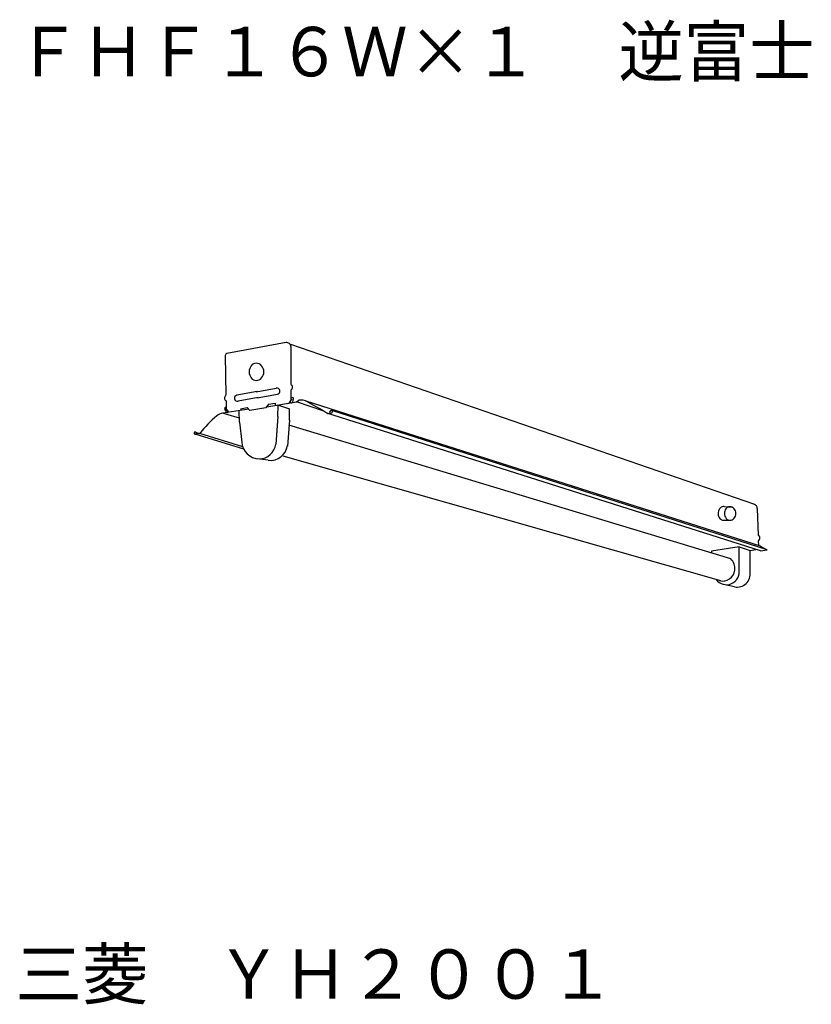
# Model space of a CAD drawing. Extents: x 98 to 287, y 70 to 160.
import ezdxf

# ---------------------------------------------------------------- set-up
doc = ezdxf.new("R2010")
doc.units = 0
doc.layers.add('2', color=6, linetype='CONTINUOUS')
doc.layers.add('_0-4_LAY-4', color=7, linetype='CONTINUOUS')
doc.styles.get("Standard").update_dxf_attribs({"font": 'txt.shx', "bigfont": 'extfont2.shx'})

msp = doc.modelspace()

# ---------------------------------------------------------------- linework, layer by layer
at = {"layer": '2', "color": 0, "linetype": 'CONTINUOUS'}
for p, q in [((122.176, 130.276), (116.782, 129.3)), ((164.849, 115.534), (122.605, 130.096)), ((116.633, 129.117), (116.696, 125.48)), ((122.605, 129.918), (122.605, 126.498)), ((119.535, 125.82), (117.699, 125.488)), ((119.443, 125.803), (121.28, 126.136)), ((119.543, 125.252), (121.38, 125.585)), ((122.605, 125.942), (122.605, 125.006)), ((116.705, 124.98), (116.719, 124.186)), ((119.635, 125.269), (117.798, 124.937)), ((120.58, 124.667), (120.337, 124.326)), ((120.414, 124.439), (123.125, 124.878)), ((120.58, 124.667), (121.186, 124.763)), ((121.186, 124.763), (121.186, 124.576)), ((122.592, 124.992), (122.73, 125.14)), ((122.634, 125.315), (122.764, 125.285)), ((122.793, 124.884), (122.853, 125.143)), ((123.125, 124.878), (123.346, 125.037)), ((125.623, 124.027), (123.125, 124.878)), ((165.364, 111.738), (124.012, 124.95)), ((124.11, 124.898), (125.212, 124.274)), ((118.78, 124.212), (116.418, 123.855)), ((116.677, 123.773), (116.418, 123.855)), ((116.681, 123.993), (116.603, 124.247)), ((116.726, 124.396), (116.674, 124.38)), ((117.92, 123.392), (116.677, 123.773)), ((116.847, 124.127), (116.714, 124.252)), ((117.926, 123.028), (117.908, 124.08)), ((118.033, 124.263), (118.639, 124.359)), ((118.039, 124.264), (118.039, 124.1)), ((118.639, 124.359), (118.882, 124.106)), ((120.336, 124.325), (118.883, 124.105)), ((121.394, 124.607), (122.489, 124.259)), ((121.425, 123.558), (121.443, 124.592)), ((122.471, 123.225), (122.489, 124.259)), ((122.481, 123.775), (122.489, 124.259)), ((165.38, 111.311), (125.883, 123.855)), ((125.949, 123.833), (126.316, 123.892)), ((126.224, 124.059), (126.099, 123.915)), ((165.987, 111.418), (126.334, 124.087)), ((117.926, 123.028), (118.133, 121.204)), ((121.425, 123.558), (121.235, 121.032)), ((122.471, 123.225), (122.291, 120.838)), ((114.288, 121.992), (113.921, 121.934)), ((113.935, 122.131), (114.325, 122.011)), ((113.957, 122.121), (114.12, 122.024)), ((114.245, 121.985), (114.12, 122.024)), ((118.223, 120.788), (114.306, 121.987)), ((162.684, 110.584), (122.435, 122.75)), ((118.313, 120.579), (113.898, 121.93)), ((120.555, 119.568), (119.573, 119.701)), ((161.769, 108.578), (121.919, 119.944)), ((162.06, 115.356), (162.789, 115.29)), ((162.06, 115.356), (162.474, 115.318)), ((162.06, 115.356), (162.329, 115.332)), ((165.088, 115.17), (165.16, 112.753)), ((162.025, 114.098), (162.553, 114.1)), ((165.175, 112.237), (165.188, 111.794)), ((163.442, 111.667), (160.912, 111.285)), ((160.912, 111.285), (160.927, 111.115)), ((163.442, 111.667), (164.422, 111.356)), ((163.442, 109.289), (163.442, 111.667)), ((164.422, 111.36), (164.966, 111.442)), ((164.422, 109.386), (164.422, 111.356)), ((165.364, 111.738), (165.894, 111.448)), ((165.38, 111.311), (165.987, 111.418)), ((163.004, 108.041), (162.014, 108.261))]:
    msp.add_line(p, q, dxfattribs=at)
for points in [[(119.443, 128.404), (119.32, 128.388), (119.202, 128.344), (119.093, 128.271), (118.998, 128.173), (118.919, 128.054), (118.861, 127.917), (118.825, 127.77), (118.813, 127.616), (118.825, 127.462), (118.861, 127.315), (118.919, 127.179), (118.998, 127.059), (119.093, 126.961), (119.202, 126.888), (119.32, 126.844), (119.443, 126.829)], [(119.443, 126.829), (119.582, 126.844), (119.715, 126.888), (119.837, 126.961), (119.944, 127.059), (120.033, 127.179), (120.098, 127.315), (120.138, 127.462), (120.152, 127.616), (120.138, 127.77), (120.098, 127.917), (120.033, 128.054), (119.944, 128.173), (119.837, 128.271), (119.715, 128.344), (119.582, 128.388), (119.443, 128.404)], [(162.06, 115.356), (161.964, 115.353), (161.871, 115.328), (161.784, 115.282), (161.704, 115.216), (161.637, 115.132), (161.583, 115.034), (161.544, 114.925), (161.523, 114.809), (161.52, 114.69), (161.535, 114.572), (161.567, 114.46), (161.615, 114.358), (161.678, 114.268), (161.754, 114.195), (161.838, 114.141), (161.93, 114.108), (162.025, 114.098)], [(162.568, 115.333), (162.473, 115.318), (162.382, 115.28), (162.298, 115.221), (162.226, 115.142), (162.167, 115.048), (162.123, 114.941), (162.097, 114.826), (162.089, 114.706), (162.1, 114.587), (162.129, 114.473), (162.175, 114.368), (162.237, 114.276), (162.311, 114.201), (162.396, 114.145), (162.488, 114.11), (162.583, 114.099)], [(162.583, 114.099), (162.692, 114.111), (162.796, 114.146), (162.892, 114.203), (162.976, 114.28), (163.045, 114.373), (163.097, 114.48), (163.128, 114.596), (163.139, 114.716), (163.128, 114.837), (163.097, 114.952), (163.045, 115.059), (162.976, 115.153), (162.892, 115.23), (162.796, 115.287), (162.692, 115.322), (162.583, 115.334)]]:
    msp.add_lwpolyline(points, dxfattribs=at)
for centre, radius, start, end in [((122.241, 129.918), 0.364, 0, 100.26005), ((116.814, 129.121), 0.182, 100.26005, 181), ((122.644, 126.498), 0.0394, 180, 236.02552), ((122.457, 126.22), 0.296, 303.97448, 56.02552), ((121.33, 125.86), 0.28, 280.26, 100.26), ((122.644, 125.942), 0.0394, 123.97448, 180), ((116.833, 125.232), 0.266, 124.97448, 237.02552), ((116.669, 124.979), 0.0355, 1, 57.02552), ((117.748, 125.212), 0.28, 100.26, 280.26), ((122.308, 125.042), 0.296, 272, 2), ((122.678, 124.911), 0.118, 137, 347), ((122.643, 125.353), 0.0394, 182, 257), ((122.738, 125.17), 0.118, 347, 77), ((123.527, 123.869), 1.183, 60.47529, 99.2), ((116.61, 122.688), 1.183, 99, 130.1808), ((116.705, 124.278), 0.106, 107, 197), ((116.789, 124.026), 0.114, 197, 47), ((116.981, 124.231), 0.266, 182, 260.36914), ((120.438, 115.844), 9.688, 55.66232, 60.47529), ((125.939, 123.897), 0.0648, 235.66232, 279.2), ((126.3, 123.992), 0.101, 279.2, 138.97033), ((122.019, 116.124), 9.688, 129.4898, 142.53768), ((113.905, 122.034), 0.101, 59.22967, 279), ((114.278, 122.056), 0.0648, 279, 322.53768), ((119.78, 121.339), 1.652, 184.68263, 268.01812), ((119.696, 121.239), 1.552, 271.11901, 352.31872), ((120.762, 121.107), 1.552, 262.332, 352.31872), ((164.688, 115.168), 0.4, 1.7, 70.98046), ((165.216, 112.246), 0.0397, 125.67448, 181.7), ((165.019, 112.491), 0.298, 305.67448, 57.72552), ((161.747, 109.693), 1.293, 354.61343, 43.56102), ((162.27, 109.412), 1.179, 216.79357, 9.4873), ((161.939, 109.665), 1.1, 254.08046, 354.61343), ((163.26, 109.192), 1.179, 257.47119, 9.4873)]:
    msp.add_arc(centre, radius, start, end, dxfattribs=at)

# ---------------------------------------------------------------- texts
at = {"layer": '_0-4_LAY-4', "color": 7}
for s, width, p in [('ＦＨＦ１６Ｗ×１\u3000 逆富士', 0.969826, (97.521, 154.527)), ('三菱\u3000ＹＨ２００１', 0.989333, (97.521, 70.527))]:
    msp.add_text(s, height=4.5, dxfattribs=dict(at, width=width)).set_placement(p)

doc.saveas('drawing.dxf')
